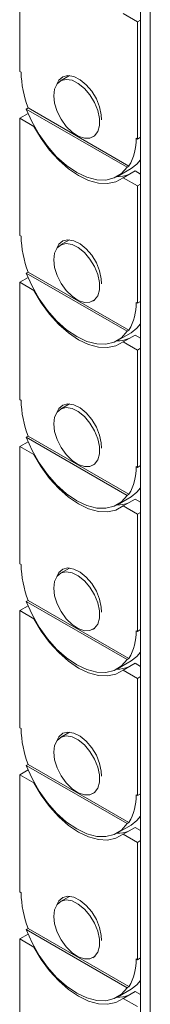
# Paper-space layout 'Sheet1(3)(2)' of a CAD drawing. Units: millimetres. Extents: x 71 to 2408, y 157 to 2334.
# Drawn here: x 2065 to 2085, y 1968 to 2119 of the extents above; entities that cross this region are included whole.
import ezdxf

# ---------------------------------------------------------------- set-up
doc = ezdxf.new("R2010")
doc.units = ezdxf.units.MM

psp = doc.layouts.new('Sheet1(3)(2)')

# ---------------------------------------------------------------- linework, layer by layer
at = {"color": 7, "linetype": 'Continuous', "lineweight": 15}
for p, q in [((2083.13, 2225.31), (2083.13, 1613.72)), ((2084.62, 2223.23), (2084.62, 1611.64)), ((2064.54, 2111.44), (2064.54, 2129.53)), ((2082.64, 2119.08), (2080.45, 2120.35)), ((2083.13, 2119.36), (2082.64, 2119.08)), ((2082.64, 2119.08), (2082.64, 2100.99)), ((2064.75, 2111.32), (2064.54, 2111.44)), ((2072.19, 2110.78), (2070.81, 2109.98)), ((2064.54, 2104.22), (2065.82, 2104.96)), ((2065.55, 2105.63), (2065.84, 2105.8)), ((2065.55, 2105.63), (2081.06, 2096.68)), ((2065.84, 2105.8), (2081.34, 2096.84)), ((2064.54, 2086.13), (2064.54, 2104.22)), ((2064.54, 2104.22), (2066.73, 2102.95)), ((2066.73, 2102.95), (2066.76, 2102.97)), ((2075.81, 2101.32), (2076.09, 2101.48)), ((2082.43, 2101.12), (2082.64, 2100.99)), ((2082.64, 2100.99), (2083.13, 2101.27)), ((2079.56, 2095.23), (2081.68, 2096.46)), ((2082.29, 2096.09), (2080.45, 2095.03)), ((2081.34, 2096.84), (2081.06, 2096.68)), ((2083.13, 2095.61), (2082.29, 2096.09)), ((2082.64, 2093.77), (2080.45, 2095.03)), ((2083.13, 2094.05), (2082.64, 2093.77)), ((2082.64, 2093.77), (2082.64, 2075.68)), ((2064.75, 2086.01), (2064.54, 2086.13)), ((2072.19, 2085.46), (2070.81, 2084.67)), ((2065.55, 2080.32), (2065.84, 2080.48)), ((2065.84, 2080.48), (2081.34, 2071.53)), ((2064.54, 2078.91), (2065.82, 2079.64)), ((2064.54, 2060.82), (2064.54, 2078.91)), ((2064.54, 2078.91), (2066.73, 2077.64)), ((2065.55, 2080.32), (2081.06, 2071.37)), ((2066.73, 2077.64), (2066.76, 2077.66)), ((2075.81, 2076), (2076.09, 2076.17)), ((2082.43, 2075.8), (2082.64, 2075.68)), ((2082.64, 2075.68), (2083.13, 2075.96)), ((2081.34, 2071.53), (2081.06, 2071.37)), ((2079.56, 2069.92), (2081.68, 2071.14)), ((2082.29, 2070.78), (2080.45, 2069.72)), ((2082.64, 2068.46), (2080.45, 2069.72)), ((2083.13, 2070.3), (2082.29, 2070.78)), ((2083.13, 2068.74), (2082.64, 2068.46)), ((2082.64, 2068.46), (2082.64, 2050.37)), ((2064.75, 2060.7), (2064.54, 2060.82)), ((2072.19, 2060.15), (2070.81, 2059.35)), ((2065.55, 2055.01), (2065.84, 2055.17)), ((2065.55, 2055.01), (2081.06, 2046.05)), ((2065.84, 2055.17), (2081.34, 2046.22)), ((2064.54, 2053.59), (2065.82, 2054.33)), ((2064.54, 2035.51), (2064.54, 2053.59)), ((2064.54, 2053.59), (2066.73, 2052.33)), ((2066.73, 2052.33), (2066.76, 2052.35)), ((2075.81, 2050.69), (2076.09, 2050.86)), ((2082.43, 2050.49), (2082.64, 2050.37)), ((2082.64, 2050.37), (2083.13, 2050.65)), ((2079.56, 2044.6), (2081.68, 2045.83)), ((2082.29, 2045.47), (2080.45, 2044.41)), ((2081.34, 2046.22), (2081.06, 2046.05)), ((2083.13, 2044.98), (2082.29, 2045.47)), ((2082.64, 2043.14), (2080.45, 2044.41)), ((2083.13, 2043.42), (2082.64, 2043.14)), ((2082.64, 2043.14), (2082.64, 2025.06)), ((2064.75, 2035.38), (2064.54, 2035.51)), ((2072.19, 2034.84), (2070.81, 2034.04)), ((2064.54, 2028.28), (2065.82, 2029.02)), ((2065.55, 2029.69), (2065.84, 2029.86)), ((2065.55, 2029.69), (2081.06, 2020.74)), ((2065.84, 2029.86), (2081.34, 2020.91)), ((2064.54, 2010.19), (2064.54, 2028.28)), ((2064.54, 2028.28), (2066.73, 2027.01)), ((2066.73, 2027.01), (2066.76, 2027.03)), ((2075.81, 2025.38), (2076.09, 2025.54)), ((2082.43, 2025.18), (2082.64, 2025.06)), ((2082.64, 2025.06), (2083.13, 2025.34)), ((2079.56, 2019.29), (2081.68, 2020.52)), ((2082.29, 2020.16), (2080.45, 2019.09)), ((2081.34, 2020.91), (2081.06, 2020.74)), ((2083.13, 2019.67), (2082.29, 2020.16)), ((2082.64, 2017.83), (2080.45, 2019.09)), ((2083.13, 2018.11), (2082.64, 2017.83)), ((2082.64, 2017.83), (2082.64, 1999.74)), ((2064.75, 2010.07), (2064.54, 2010.19)), ((2072.19, 2009.53), (2070.81, 2008.73)), ((2065.55, 2004.38), (2065.84, 2004.55)), ((2065.84, 2004.55), (2081.34, 1995.59)), ((2064.54, 2002.97), (2065.82, 2003.71)), ((2064.54, 1984.88), (2064.54, 2002.97)), ((2064.54, 2002.97), (2066.73, 2001.7)), ((2065.55, 2004.38), (2081.06, 1995.43)), ((2066.73, 2001.7), (2066.76, 2001.72)), ((2075.81, 2000.07), (2076.09, 2000.23)), ((2082.43, 1999.87), (2082.64, 1999.74)), ((2082.64, 1999.74), (2083.13, 2000.02)), ((2081.34, 1995.59), (2081.06, 1995.43)), ((2079.56, 1993.98), (2081.68, 1995.2)), ((2082.29, 1994.84), (2080.45, 1993.78)), ((2083.13, 1994.36), (2082.29, 1994.84)), ((2082.64, 1992.52), (2080.45, 1993.78)), ((2083.13, 1992.8), (2082.64, 1992.52)), ((2082.64, 1992.52), (2082.64, 1974.43)), ((2064.75, 1984.76), (2064.54, 1984.88)), ((2072.19, 1984.21), (2070.81, 1983.41)), ((2065.55, 1979.07), (2065.84, 1979.23)), ((2065.55, 1979.07), (2081.06, 1970.12)), ((2065.84, 1979.23), (2081.34, 1970.28)), ((2064.54, 1977.65), (2065.82, 1978.39)), ((2064.54, 1959.57), (2064.54, 1977.65)), ((2064.54, 1977.65), (2066.73, 1976.39)), ((2066.73, 1976.39), (2066.76, 1976.41)), ((2075.81, 1974.75), (2076.09, 1974.92)), ((2082.43, 1974.55), (2082.64, 1974.43)), ((2082.64, 1974.43), (2083.13, 1974.71)), ((2079.56, 1968.67), (2081.68, 1969.89)), ((2082.29, 1969.53), (2080.45, 1968.47)), ((2081.34, 1970.28), (2081.06, 1970.12)), ((2083.13, 1969.05), (2082.29, 1969.53)), ((2082.64, 1967.2), (2080.45, 1968.47))]:
    psp.add_line(p, q, dxfattribs=at)
at = {"color": 7, "linetype": 'Continuous', "lineweight": 15, "flags": 128}
for points in [[(2070.23, 2109.44), (2070.57, 2110.08), (2071.18, 2110.6), (2071.96, 2110.78), (2072.87, 2110.63), (2073.83, 2110.15), (2074.77, 2109.38), (2075.63, 2108.38), (2076.33, 2107.21), (2076.83, 2105.97), (2077.09, 2104.75), (2077.12, 2103.98)], [(2069.77, 2107.69), (2069.9, 2108.71), (2070.29, 2109.51), (2070.89, 2110.02), (2071.68, 2110.21), (2072.59, 2110.06), (2073.55, 2109.58), (2074.49, 2108.81), (2075.35, 2107.81), (2076.05, 2106.64), (2076.55, 2105.4), (2076.81, 2104.18), (2076.81, 2103.07), (2076.55, 2102.15), (2076.05, 2101.49), (2075.35, 2101.14), (2074.49, 2101.12), (2073.55, 2101.44), (2072.59, 2102.07), (2071.68, 2102.96), (2070.89, 2104.06), (2070.29, 2105.27), (2069.9, 2106.51), (2069.77, 2107.69)], [(2081.06, 2096.68), (2080.19, 2095.68), (2079.09, 2095), (2077.81, 2094.67), (2076.39, 2094.71), (2074.88, 2095.11), (2073.31, 2095.85), (2071.74, 2096.92), (2070.22, 2098.27), (2068.8, 2099.88), (2067.52, 2101.68), (2066.43, 2103.62), (2065.55, 2105.63)], [(2080.45, 2095.03), (2079.34, 2094.42), (2078.06, 2094.14), (2076.64, 2094.21), (2075.14, 2094.62), (2073.59, 2095.36), (2072.04, 2096.41), (2070.54, 2097.73), (2069.12, 2099.3), (2067.84, 2101.06), (2066.73, 2102.95)], [(2081.68, 2096.46), (2082.57, 2097.15), (2083.13, 2097.82)], [(2069.77, 2082.38), (2069.9, 2083.4), (2070.29, 2084.2), (2070.89, 2084.71), (2071.68, 2084.9), (2072.59, 2084.75), (2073.55, 2084.27), (2074.49, 2083.5), (2075.35, 2082.49), (2076.05, 2081.33), (2076.55, 2080.09), (2076.81, 2078.87), (2076.81, 2077.76), (2076.55, 2076.84), (2076.05, 2076.18), (2075.35, 2075.82), (2074.49, 2075.8), (2073.55, 2076.12), (2072.59, 2076.75), (2071.68, 2077.65), (2070.89, 2078.74), (2070.29, 2079.96), (2069.9, 2081.2), (2069.77, 2082.38)], [(2070.23, 2084.13), (2070.57, 2084.77), (2071.18, 2085.28), (2071.96, 2085.47), (2072.87, 2085.32), (2073.83, 2084.84), (2074.77, 2084.07), (2075.63, 2083.07), (2076.33, 2081.9), (2076.83, 2080.66), (2077.09, 2079.44), (2077.12, 2078.66)], [(2081.06, 2071.37), (2080.19, 2070.36), (2079.09, 2069.69), (2077.81, 2069.36), (2076.39, 2069.4), (2074.88, 2069.79), (2073.31, 2070.54), (2071.74, 2071.6), (2070.22, 2072.96), (2068.8, 2074.56), (2067.52, 2076.36), (2066.43, 2078.3), (2065.55, 2080.32)], [(2080.45, 2069.72), (2079.34, 2069.11), (2078.06, 2068.83), (2076.64, 2068.9), (2075.14, 2069.31), (2073.59, 2070.05), (2072.04, 2071.1), (2070.54, 2072.42), (2069.12, 2073.99), (2067.84, 2075.74), (2066.73, 2077.64)], [(2081.68, 2071.14), (2082.57, 2071.83), (2083.13, 2072.51)], [(2069.77, 2057.06), (2069.9, 2058.09), (2070.29, 2058.89), (2070.89, 2059.4), (2071.68, 2059.59), (2072.59, 2059.43), (2073.55, 2058.96), (2074.49, 2058.19), (2075.35, 2057.18), (2076.05, 2056.02), (2076.55, 2054.78), (2076.81, 2053.56), (2076.81, 2052.44), (2076.55, 2051.52), (2076.05, 2050.86), (2075.35, 2050.51), (2074.49, 2050.49), (2073.55, 2050.81), (2072.59, 2051.44), (2071.68, 2052.34), (2070.89, 2053.43), (2070.29, 2054.64), (2069.9, 2055.89), (2069.77, 2057.06)], [(2070.23, 2058.81), (2070.57, 2059.46), (2071.18, 2059.97), (2071.96, 2060.16), (2072.87, 2060.01), (2073.83, 2059.53), (2074.77, 2058.76), (2075.63, 2057.75), (2076.33, 2056.59), (2076.83, 2055.35), (2077.09, 2054.13), (2077.12, 2053.35)], [(2081.06, 2046.05), (2080.19, 2045.05), (2079.09, 2044.37), (2077.81, 2044.05), (2076.39, 2044.08), (2074.88, 2044.48), (2073.31, 2045.22), (2071.74, 2046.29), (2070.22, 2047.65), (2068.8, 2049.25), (2067.52, 2051.05), (2066.43, 2052.99), (2065.55, 2055.01)], [(2080.45, 2044.41), (2079.34, 2043.79), (2078.06, 2043.52), (2076.64, 2043.58), (2075.14, 2043.99), (2073.59, 2044.73), (2072.04, 2045.78), (2070.54, 2047.11), (2069.12, 2048.67), (2067.84, 2050.43), (2066.73, 2052.33)], [(2081.68, 2045.83), (2082.57, 2046.52), (2083.13, 2047.19)], [(2070.23, 2033.5), (2070.57, 2034.15), (2071.18, 2034.66), (2071.96, 2034.85), (2072.87, 2034.69), (2073.83, 2034.21), (2074.77, 2033.44), (2075.63, 2032.44), (2076.33, 2031.27), (2076.83, 2030.04), (2077.09, 2028.81), (2077.12, 2028.04)], [(2069.77, 2031.75), (2069.9, 2032.78), (2070.29, 2033.57), (2070.89, 2034.09), (2071.68, 2034.27), (2072.59, 2034.12), (2073.55, 2033.64), (2074.49, 2032.87), (2075.35, 2031.87), (2076.05, 2030.7), (2076.55, 2029.46), (2076.81, 2028.24), (2076.81, 2027.13), (2076.55, 2026.21), (2076.05, 2025.55), (2075.35, 2025.2), (2074.49, 2025.18), (2073.55, 2025.5), (2072.59, 2026.13), (2071.68, 2027.02), (2070.89, 2028.12), (2070.29, 2029.33), (2069.9, 2030.57), (2069.77, 2031.75)], [(2081.06, 2020.74), (2080.19, 2019.74), (2079.09, 2019.06), (2077.81, 2018.74), (2076.39, 2018.77), (2074.88, 2019.17), (2073.31, 2019.91), (2071.74, 2020.98), (2070.22, 2022.34), (2068.8, 2023.94), (2067.52, 2025.74), (2066.43, 2027.68), (2065.55, 2029.69)], [(2080.45, 2019.09), (2079.34, 2018.48), (2078.06, 2018.2), (2076.64, 2018.27), (2075.14, 2018.68), (2073.59, 2019.42), (2072.04, 2020.47), (2070.54, 2021.8), (2069.12, 2023.36), (2067.84, 2025.12), (2066.73, 2027.01)], [(2081.68, 2020.52), (2082.57, 2021.21), (2083.13, 2021.88)], [(2070.23, 2008.19), (2070.57, 2008.83), (2071.18, 2009.35), (2071.96, 2009.53), (2072.87, 2009.38), (2073.83, 2008.9), (2074.77, 2008.13), (2075.63, 2007.13), (2076.33, 2005.96), (2076.83, 2004.72), (2077.09, 2003.5), (2077.12, 2002.73)], [(2069.77, 2006.44), (2069.9, 2007.46), (2070.29, 2008.26), (2070.89, 2008.77), (2071.68, 2008.96), (2072.59, 2008.81), (2073.55, 2008.33), (2074.49, 2007.56), (2075.35, 2006.56), (2076.05, 2005.39), (2076.55, 2004.15), (2076.81, 2002.93), (2076.81, 2001.82), (2076.55, 2000.9), (2076.05, 2000.24), (2075.35, 1999.88), (2074.49, 1999.87), (2073.55, 2000.18), (2072.59, 2000.81), (2071.68, 2001.71), (2070.89, 2002.81), (2070.29, 2004.02), (2069.9, 2005.26), (2069.77, 2006.44)], [(2081.06, 1995.43), (2080.19, 1994.42), (2079.09, 1993.75), (2077.81, 1993.42), (2076.39, 1993.46), (2074.88, 1993.85), (2073.31, 1994.6), (2071.74, 1995.67), (2070.22, 1997.02), (2068.8, 1998.63), (2067.52, 2000.43), (2066.43, 2002.37), (2065.55, 2004.38)], [(2080.45, 1993.78), (2079.34, 1993.17), (2078.06, 1992.89), (2076.64, 1992.96), (2075.14, 1993.37), (2073.59, 1994.11), (2072.04, 1995.16), (2070.54, 1996.48), (2069.12, 1998.05), (2067.84, 1999.8), (2066.73, 2001.7)], [(2081.68, 1995.21), (2082.57, 1995.9), (2083.13, 1996.57)], [(2069.77, 1981.12), (2069.9, 1982.15), (2070.29, 1982.95), (2070.89, 1983.46), (2071.68, 1983.65), (2072.59, 1983.5), (2073.55, 1983.02), (2074.49, 1982.25), (2075.35, 1981.24), (2076.05, 1980.08), (2076.55, 1978.84), (2076.81, 1977.62), (2076.81, 1976.51), (2076.55, 1975.59), (2076.05, 1974.92), (2075.35, 1974.57), (2074.49, 1974.55), (2073.55, 1974.87), (2072.59, 1975.5), (2071.68, 1976.4), (2070.89, 1977.49), (2070.29, 1978.71), (2069.9, 1979.95), (2069.77, 1981.12)], [(2070.23, 1982.88), (2070.57, 1983.52), (2071.18, 1984.03), (2071.96, 1984.22), (2072.87, 1984.07), (2073.83, 1983.59), (2074.77, 1982.82), (2075.63, 1981.81), (2076.33, 1980.65), (2076.83, 1979.41), (2077.09, 1978.19), (2077.12, 1977.41)], [(2081.06, 1970.12), (2080.19, 1969.11), (2079.09, 1968.44), (2077.81, 1968.11), (2076.39, 1968.15), (2074.88, 1968.54), (2073.31, 1969.29), (2071.74, 1970.35), (2070.22, 1971.71), (2068.8, 1973.31), (2067.52, 1975.11), (2066.43, 1977.05), (2065.55, 1979.07)], [(2080.45, 1968.47), (2079.34, 1967.86), (2078.06, 1967.58), (2076.64, 1967.65), (2075.14, 1968.06), (2073.59, 1968.8), (2072.04, 1969.84), (2070.54, 1971.17), (2069.12, 1972.74), (2067.84, 1974.49), (2066.73, 1976.39)], [(2081.68, 1969.89), (2082.57, 1970.58), (2083.13, 1971.25)]]:
    psp.add_lwpolyline(points, dxfattribs=at)
at = {"color": 7, "linetype": 'Continuous', "lineweight": 15}
for centre, radius, start, end in [((2080.85, 2111.61), 16.1, 181.0338, 201.1811), ((2074.62, 2100.83), 7.82, 329.3813, 2.1288), ((2079.52, 2099.98), 4.79, 269.4858, 292.1883), ((2080.85, 2086.3), 16.1, 181.0338, 201.1811), ((2074.62, 2075.51), 7.82, 329.3813, 2.1288), ((2079.52, 2074.66), 4.79, 269.4858, 292.1883), ((2080.85, 2060.99), 16.1, 181.0338, 201.1811), ((2074.62, 2050.2), 7.82, 329.3813, 2.1288), ((2079.52, 2049.35), 4.79, 269.4858, 292.1883), ((2080.85, 2035.67), 16.1, 181.0338, 201.1811), ((2074.62, 2024.89), 7.82, 329.3813, 2.1288), ((2079.52, 2024.04), 4.79, 269.4858, 292.1883), ((2080.85, 2010.36), 16.1, 181.0338, 201.1811), ((2074.62, 1999.58), 7.82, 329.3813, 2.1288), ((2079.52, 1998.72), 4.79, 269.4858, 292.1883), ((2080.85, 1985.05), 16.1, 181.0338, 201.1811), ((2074.62, 1974.26), 7.82, 329.3813, 2.1288), ((2079.52, 1973.41), 4.79, 269.4858, 292.1883)]:
    psp.add_arc(centre, radius, start, end, dxfattribs=at)

doc.saveas('drawing.dxf')
